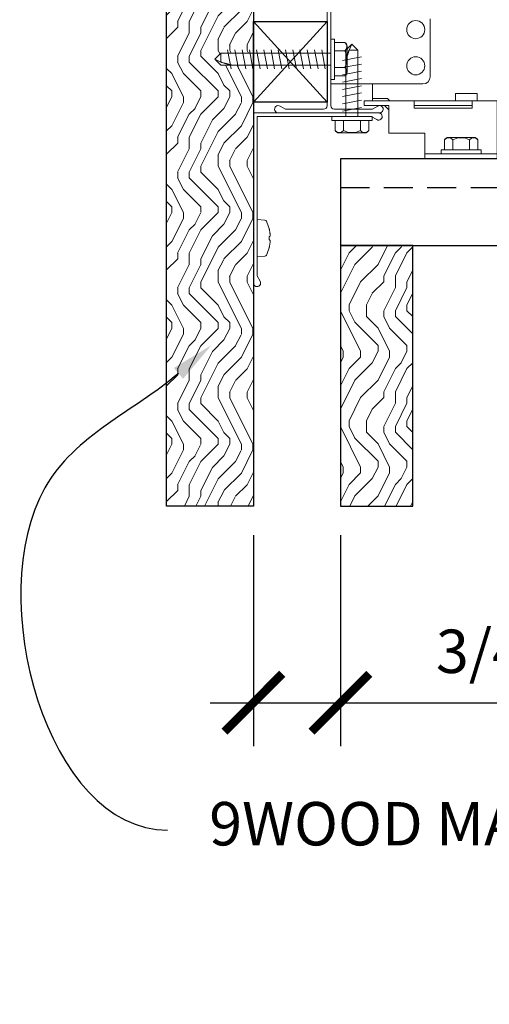
# Model space of a CAD drawing. Units: inches. Extents: x 0 to 3506, y 0 to 1152.
# Drawn here: x 1504 to 1508, y 425 to 433 of the extents above; entities that cross this region are included whole.
import ezdxf
from ezdxf import colors
from ezdxf.entities.mleader import LeaderData, LeaderLine
from ezdxf.enums import TextEntityAlignment as Align
from ezdxf.math import Vec2, Vec3

# ---------------------------------------------------------------- set-up
doc = ezdxf.new("R2010")
doc.units = ezdxf.units.IN
doc.header["$MEASUREMENT"] = 0
doc.header["$PDMODE"] = 3
doc.header["$PDSIZE"] = 0.15625
doc.linetypes.add('HIDDEN', pattern=[0.375, 0.25, -0.125])
doc.layers.get('0').update_dxf_attribs({"lineweight": 25})
for name, color, linetype, lineweight in [('Z-ANNO-DIMS', 1, 'Continuous', 25), ('Z-ANNO-NOTE', 7, 'Continuous', 35), ('Z-CLNG-FURR', 4, 'Continuous', 25), ('Z-CLNG-SUSP', 3, 'Continuous', 18), ('Z-CLNG-TEES', 3, 'Continuous', 18), ('Z-CLNG-WOOD', 5, 'Continuous', 25), ('Z-CLNG-WOOD-PATT', 2, 'Continuous', 15)]:
    doc.layers.add(name, color=color, linetype=linetype, lineweight=lineweight)
doc.layers.add('Z-ANNO-NPLT', color=252, linetype='Continuous', lineweight=35, plot=False)
doc.styles.add('1-4', font='arial.ttf', dxfattribs={"height": 0.375})
doc.styles.get("Standard").update_dxf_attribs({"font": 'arial.ttf', "height": 0.09375})
doc.dimstyles.new('1-4', dxfattribs={"dimscale": 4, "dimtxt": 0.375, "dimasz": 0.125, "dimexe": 0.09375, "dimexo": 0.0625, "dimgap": 0.0625, "dimtad": 1, "dimtoh": 1, "dimdec": 4, "dimzin": 3, "dimdsep": 46, "dimlunit": 5, "dimtxsty": '1-4', "dimblk": 'ARCHTICK', "dimcen": 0, "dimdle": 0.09375, "dimclrd": 256, "dimclre": 256, "dimclrt": 256, "dimadec": 1, "dimazin": 0, "dimtfac": 1, "dimtdec": 4, "dimtofl": 0, "dimtmove": 0, "dimatfit": 3, "dimfxl": 0, "dimfrac": 2, "dimtolj": 1, "dimtzin": 0, "dimlwd": -1, "dimlwe": -1, "dimarcsym": 0})

# ---------------------------------------------------------------- blocks, each defined once
blk = doc.blocks.new('_ARCHTICK')
at = {"color": 0, "linetype": 'ByBlock', "const_width": 0.15}
blk.add_lwpolyline([(-0.5, -0.5), (0.5, 0.5)], dxfattribs=at)
blk = doc.blocks.new('*D50')
at = {"layer": 'Defpoints', "color": 0, "transparency": 16777216}
for p in [(1505.7051, 429.2661), (1506.4567, 429.2661), (1506.4567, 427.5681)]:
    blk.add_point(p, dxfattribs=at)
at = {"layer": 'Z-ANNO-DIMS', "transparency": 16777216}
for p, q in [((1505.7051, 429.0161), (1505.7051, 427.1931)), ((1506.4567, 429.0161), (1506.4567, 427.1931)), ((1505.3301, 427.5681), (1506.4567, 427.5681)), ((1506.4567, 427.5681), (1510.5431, 427.5681))]:
    blk.add_line(p, q, dxfattribs=at)
at = {"layer": 'Z-ANNO-DIMS', "transparency": 16777216, "xscale": 0.5, "yscale": 0.5, "zscale": 0.5, "rotation": 180}
blk.add_blockref('_ARCHTICK', (1505.7051, 427.5681), dxfattribs=at)
at = {"layer": 'Z-ANNO-DIMS', "transparency": 16777216, "xscale": 0.5, "yscale": 0.5, "zscale": 0.5}
blk.add_blockref('_ARCHTICK', (1506.4567, 427.5681), dxfattribs=at)
at = {"layer": 'Z-ANNO-DIMS', "transparency": 16777216, "insert": (1508.7499, 428.0122), "char_height": 0.375, "attachment_point": 5, "style": '1-4'}
blk.add_mtext('\\A1;3/4" REVEAL', dxfattribs=at)

msp = doc.modelspace()

# ---------------------------------------------------------------- linework, layer by layer
at = {"layer": 'Z-CLNG-SUSP'}
for p, q in [((1506.40608, 433.29917), (1506.37288, 433.29917)), ((1506.37288, 433.29917), (1506.37288, 432.95117)), ((1506.40608, 433.29917), (1506.40608, 432.95117)), ((1506.40608, 433.26951), (1506.49495, 433.26951)), ((1506.50439, 433.20345), (1506.55632, 433.25538)), ((1506.51388, 433.01363), (1506.51388, 433.23671)), ((1506.53067, 433.20345), (1506.55632, 433.25538)), ((1506.60825, 433.20345), (1506.55632, 433.25538)), ((1505.4248, 433.1771), (1505.37288, 433.12517)), ((1505.4248, 433.09952), (1505.37288, 433.12517)), ((1505.4248, 433.07324), (1505.37288, 433.12517)), ((1505.4248, 433.1771), (1505.4248, 433.09952)), ((1506.37288, 433.1771), (1505.4248, 433.1771)), ((1505.5135, 433.04317), (1505.48225, 433.20717)), ((1505.576, 433.04317), (1505.54475, 433.20717)), ((1505.6385, 433.04317), (1505.60725, 433.20717)), ((1505.701, 433.04317), (1505.66975, 433.20717)), ((1505.7635, 433.04317), (1505.73225, 433.20717)), ((1505.826, 433.04317), (1505.79475, 433.20717)), ((1505.8885, 433.04317), (1505.85725, 433.20717)), ((1505.951, 433.04317), (1505.91975, 433.20717)), ((1506.0135, 433.04317), (1505.98225, 433.20717)), ((1506.076, 433.04317), (1506.04475, 433.20717)), ((1506.1385, 433.04317), (1506.10725, 433.20717)), ((1506.201, 433.04317), (1506.16975, 433.20717)), ((1506.2635, 433.04317), (1506.23225, 433.20717)), ((1506.326, 433.04317), (1506.29475, 433.20717)), ((1506.40608, 433.19734), (1506.49495, 433.19734)), ((1506.47432, 433.11475), (1506.63832, 433.146)), ((1506.60825, 433.20345), (1506.53067, 433.20345)), ((1506.37288, 433.07324), (1505.4248, 433.07324)), ((1506.40608, 433.053), (1506.49495, 433.053)), ((1506.47432, 433.05225), (1506.63832, 433.0835)), ((1506.49495, 432.98083), (1506.40608, 432.98083)), ((1506.47432, 432.98975), (1506.63832, 433.021)), ((1506.47432, 432.92725), (1506.63832, 432.9585)), ((1506.40608, 432.95117), (1506.37288, 432.95117)), ((1506.47432, 432.86475), (1506.63832, 432.896)), ((1506.47432, 432.80225), (1506.63832, 432.8335))]:
    msp.add_line(p, q, dxfattribs=at)
at = {"layer": 'Z-CLNG-SUSP', "extrusion": (0, 0, -1), "flags": 128}
for points in [[(-1506.49495, 433.26951), (-1506.5088, 433.25233), (-1506.5114, 433.23342), (-1506.5088, 433.21452), (-1506.49495, 433.19734)], [(-1506.49495, 433.19734), (-1506.5088, 433.16298), (-1506.5114, 433.12517), (-1506.5088, 433.08736), (-1506.49495, 433.053)], [(-1506.49495, 433.053), (-1506.5088, 433.03582), (-1506.5114, 433.01692), (-1506.5088, 432.99801), (-1506.49495, 432.98083)]]:
    msp.add_lwpolyline(points, dxfattribs=at)
at = {"layer": 'Z-CLNG-SUSP', "flags": 128}
for points in [[(1506.50439, 433.09913), (1506.50441, 433.09995), (1506.50446, 433.10088), (1506.50455, 433.10191), (1506.50468, 433.10305), (1506.50484, 433.1043), (1506.50504, 433.10565), (1506.50527, 433.10711), (1506.50554, 433.10867), (1506.50584, 433.11033), (1506.50618, 433.11209), (1506.50656, 433.11395), (1506.50697, 433.11591), (1506.50741, 433.11796), (1506.50788, 433.12012), (1506.5084, 433.12236), (1506.50894, 433.1247), (1506.50952, 433.12713), (1506.51012, 433.12965), (1506.51077, 433.13225), (1506.51144, 433.13494), (1506.51214, 433.13772), (1506.51288, 433.14057), (1506.51364, 433.14351), (1506.51444, 433.14652), (1506.51526, 433.14961), (1506.51611, 433.15277), (1506.51699, 433.15601), (1506.5179, 433.15931), (1506.51883, 433.16268), (1506.51979, 433.16611), (1506.52078, 433.16961), (1506.52179, 433.17317), (1506.52282, 433.17678), (1506.52388, 433.18044), (1506.52496, 433.18416), (1506.52606, 433.18793), (1506.52718, 433.19175), (1506.52833, 433.19561), (1506.52949, 433.19951), (1506.53067, 433.20345)], [(1505.52913, 433.07324), (1505.52831, 433.07326), (1505.52738, 433.07331), (1505.52634, 433.0734), (1505.5252, 433.07353), (1505.52396, 433.07369), (1505.5226, 433.07389), (1505.52115, 433.07412), (1505.51959, 433.07439), (1505.51793, 433.07469), (1505.51617, 433.07503), (1505.51431, 433.07541), (1505.51235, 433.07582), (1505.51029, 433.07626), (1505.50814, 433.07674), (1505.50589, 433.07725), (1505.50355, 433.07779), (1505.50113, 433.07837), (1505.49861, 433.07897), (1505.496, 433.07962), (1505.49331, 433.08029), (1505.49054, 433.08099), (1505.48768, 433.08173), (1505.48475, 433.08249), (1505.48173, 433.08329), (1505.47864, 433.08411), (1505.47548, 433.08496), (1505.47225, 433.08584), (1505.46894, 433.08675), (1505.46557, 433.08768), (1505.46214, 433.08864), (1505.45865, 433.08963), (1505.45509, 433.09064), (1505.45148, 433.09167), (1505.44781, 433.09273), (1505.44409, 433.09381), (1505.44032, 433.09491), (1505.43651, 433.09603), (1505.43265, 433.09718), (1505.42875, 433.09834), (1505.4248, 433.09952)]]:
    msp.add_lwpolyline(points, dxfattribs=at)
at = {"layer": 'Z-CLNG-SUSP'}
for centre, start, end in [((1506.47599, 433.23671), 0, 59.969892), ((1506.47599, 433.01363), 300.030108, 0)]:
    msp.add_arc(centre, 0.03789, start, end, dxfattribs=at)
at = {"layer": 'Z-CLNG-TEES'}
for p, q in [((1507.23225, 432.97413), (1507.23225, 433.47413)), ((1506.37288, 432.91163), (1507.16975, 432.91163)), ((1506.73225, 432.76613), (1506.73225, 432.91163)), ((1506.73225, 432.78663), (1506.86213, 432.78663)), ((1506.86213, 432.78663), (1506.88263, 432.76613)), ((1506.73225, 432.72413), (1506.83624, 432.72413)), ((1506.83624, 432.72413), (1506.8738, 432.68657)), ((1506.22189, 432.66156), (1506.22191, 432.66163))]:
    msp.add_line(p, q, dxfattribs=at)
msp.add_lwpolyline([(1506.77913, 432.71994), (1506.73225, 432.69288), (1506.40413, 432.69288, -0.4142136), (1506.37288, 432.72413), (1506.37288, 433.72413, -0.4142136), (1506.40413, 433.75538), (1506.451, 433.75538, 0.4142136), (1506.48225, 433.78663), (1506.48225, 434.13038, 0.4142136), (1506.451, 434.16163), (1506.2635, 434.16163, 0.4142136), (1506.23225, 434.13038), (1506.23225, 433.78663, 0.4142136), (1506.2635, 433.75538), (1506.31038, 433.75538, -0.4142136), (1506.34163, 433.72413), (1506.34163, 432.72413, -0.4142136), (1506.31038, 432.69288), (1505.98225, 432.69288), (1505.93538, 432.71994, 1.3032254), (1505.91975, 432.66163), (1506.79475, 432.66163, 1.3032254)], format="xyb", close=True, dxfattribs=at)
for centre in [(1507.10725, 433.38038), (1507.10725, 433.06788)]:
    msp.add_circle(centre, 0.07812, dxfattribs=at)
msp.add_arc((1507.16975, 432.97413), 0.0625, 270, 0, dxfattribs=at)
at = {"layer": 'Z-CLNG-WOOD', "linetype": 'HIDDEN'}
msp.add_line((1506.45668, 432.01606), (1529.41203, 432.01613), dxfattribs=at)
at = {"layer": 'Z-CLNG-WOOD'}
msp.add_lwpolyline([(1506.45668, 431.51606), (1529.41203, 431.51613), (1529.41203, 432.26613), (1506.45668, 432.26606)], close=True, dxfattribs=at)

# ---------------------------------------------------------------- texts
at = {"layer": 'Z-ANNO-NPLT'}
msp.add_text('5/8" THICK MEMBERS', height=132, rotation=32.82588, dxfattribs=at).set_placement((11.24593, 115.12199), align=Align.TOP_LEFT)

# ---------------------------------------------------------------- leaders
at = {"layer": 'Z-ANNO-NOTE'}
ml = msp.add_multileader_mtext('Standard', dxfattribs=at)
ml.set_content('9WOOD SAFETY CLIP (FACTORY ATACHED) ', color=256, style='1-4')
ml.set_leader_properties()
ml.build(insert=Vec2(0, 0))
ml.multileader.update_dxf_attribs({"leader_type": 2, "text_right_attachment_type": 3, "dogleg_length": 0.36, "arrow_head_size": 0.375, "scale": 4})
ctx = ml.context
ctx.base_point, ctx.scale, ctx.char_height, ctx.arrow_head_size, ctx.landing_gap_size, ctx.plane_origin = Vec3(1522.19579, 425.98947), 4, 0.375, 0.375, 0.36, Vec3(1522.91699, 423.0615)
ctx.right_attachment, ctx.text_align_type = 3, 2
notes = []
notes.append((ctx, [(0, (1, 1, 0), (1529.80583, 425.35117), (-1, 0), 1.44, [(0, [(1529.77503, 432.63763), (1529.92436, 425.59537)], 0, [])])]))
ctx.mtext.insert, ctx.mtext.width, ctx.mtext.alignment, ctx.mtext.flow_direction = Vec3(1528.00583, 426.2321), 6.0627207, 3, 5
ml = msp.add_multileader_mtext('Standard', dxfattribs=at)
ml.set_content('9WOOD MATCHING WOOD TRIM (ATTACHMENT HARDWARE AND INSTALLATION BY SUBCONTRACTOR)', color=256, style='1-4')
ml.set_leader_properties()
ml.build(insert=Vec2(0, 0))
ml.multileader.update_dxf_attribs({"leader_type": 2, "text_right_attachment_type": 3, "dogleg_length": 0.36, "arrow_head_size": 0.375, "scale": 4})
ctx = ml.context
ctx.base_point, ctx.scale, ctx.char_height, ctx.arrow_head_size, ctx.landing_gap_size, ctx.plane_origin = Vec3(1504.96314, 426.46813), 4, 0.375, 0.375, 0.36, Vec3(1506.99097, 426.87297)
ctx.right_attachment = 3
notes.append((ctx, [(0, (1, 1, 0), (1503.52314, 426.46813), (1, 0), 1.44, [(0, [(1505.3426, 430.656), (1503.90322, 429.42365)], 0, [])])]))
ctx.mtext.insert, ctx.mtext.width, ctx.mtext.flow_direction = Vec3(1505.32314, 426.71075), 10.0079958, 5
for ctx, leaders in notes:
    for number, flags, end, landing, length, lines in leaders:
        leader = LeaderData()
        leader.index, (leader.has_last_leader_line, leader.has_dogleg_vector, leader.attachment_direction) = number, flags
        leader.last_leader_point, leader.dogleg_vector, leader.dogleg_length = Vec3(end), Vec3(landing), length
        for number, points, colour, breaks in lines:
            line = LeaderLine()
            line.index, line.vertices, line.color, line.breaks = number, Vec3.list(points), colors.encode_raw_color(colour), breaks
            leader.lines.append(line)
        ctx.leaders.append(leader)

# ---------------------------------------------------------------- next in the draw order: leaders
ml = msp.add_multileader_mtext('Standard', dxfattribs=at)
ml.set_content('9WOOD SINGLE STEP CLIP (FACTORY ATTACHED)', color=256, style='1-4')
ml.set_leader_properties()
ml.build(insert=Vec2(0, 0))
ml.multileader.update_dxf_attribs({"leader_type": 2, "text_right_attachment_type": 3, "dogleg_length": 0.36, "arrow_head_size": 0.375, "scale": 4})
ctx = ml.context
ctx.base_point, ctx.scale, ctx.char_height, ctx.arrow_head_size, ctx.landing_gap_size, ctx.plane_origin = Vec3(1519.86791, 427.62634), 4, 0.375, 0.375, 0.36, Vec3(1532.30429, 431.73873)
ctx.right_attachment, ctx.text_align_type = 3, 2
notes = []
notes.append((ctx, [(0, (1, 1, 0), (1528.85362, 426.98804), (-1, 0), 1.44, [(0, [(1528.84953, 432.72413), (1528.03937, 430.58322)], 0, [])])]))
ctx.mtext.insert, ctx.mtext.width, ctx.mtext.alignment, ctx.mtext.flow_direction = Vec3(1527.05362, 427.86897), 6.8685454, 3, 5
ctx.mtext.has_bg_fill, ctx.mtext.bg_color, ctx.mtext.bg_scale_factor, ctx.mtext.bg_transparency, ctx.mtext.use_window_bg_color = 1, -1023410167, 1.5, 0, 1
for ctx, leaders in notes:
    for number, flags, end, landing, length, lines in leaders:
        leader = LeaderData()
        leader.index, (leader.has_last_leader_line, leader.has_dogleg_vector, leader.attachment_direction) = number, flags
        leader.last_leader_point, leader.dogleg_vector, leader.dogleg_length = Vec3(end), Vec3(landing), length
        for number, points, colour, breaks in lines:
            line = LeaderLine()
            line.index, line.vertices, line.color, line.breaks = number, Vec3.list(points), colors.encode_raw_color(colour), breaks
            leader.lines.append(line)
        ctx.leaders.append(leader)

# ---------------------------------------------------------------- next in the draw order: hatches: boundary and pattern name
at = {"layer": 'Z-CLNG-WOOD-PATT'}
h = msp.add_hatch(dxfattribs=at)
h.set_pattern_fill('ENDGRAIN', color=256, angle=90)
h.set_pattern_definition([(90, (0, 0.8), (-1, 1), [0.05, -0.95]), (90, (-0.1, 0.1), (-1, 1), [0.1, -0.9]), (90, (-0.15, 0.75), (-1, 1), [0.05, -0.95]), (90, (-0.25, 0.15), (-1, 1), [0.05, -0.95]), (90, (-0.3, 0.75), (-1, 1), [0.05, -0.95]), (90, (-0.35, 0.2), (-1, 1), [0.05, -0.95]), (90, (-0.4, 0.75), (-1, 1), [0.05, -0.95]), (90, (-0.5, 0.2), (-1, 1), [0.05, -0.55, 0.05, -0.35]), (90, (-0.6, 0.2), (-1, 1), [0.1, -0.5, 0.05, -0.35]), (90, (-0.75, 0.15), (-1, 1), [0.05, -0.15, 0.05, -0.4, 0.05, -0.3]), (90, (-0.85, 0.1), (-1, 1), [0.05, -0.2, 0.1, -0.65]), (90, (-0.9, 0.75), (-1, 1), [0.05, -0.95]), (90, (-0.95, 0.1), (-1, 1), [0.05, -0.25, 0.05, -0.65]), (135, (0, 0), (-1, -3e-16), [0.141421, -1.27279256]), (135, (0, 0.85), (-1, -3e-16), [0.2828427, -1.13137086]), (135, (-0.5, 0.85), (-1, -3e-16), [0.07071, -1.34350356]), (135, (-0.6, 0), (-1, -3e-16), [0.212132, -1.20208156]), (135, (-0.6, 0.85), (-1, -3e-16), [0.3535534, -1.06066016]), (135, (-0.75, 0.85), (-1, -3e-16), [0.212132, -1.20208156]), (45, (-0.85, 0.65), (-2e-16, 1), [0.07071, -1.34350356]), (45, (-0.05, 0.3), (-2e-16, 1), [0.141421, -1.27279256]), (45, (-0.45, 0.35), (-2e-16, 1), [0.141421, -1.27279256]), (45, (-0.25, 0.65), (-2e-16, 1), [0.141421, -1.27279256]), (45, (-0.65, 0.6), (-2e-16, 1), [0.141421, -1.27279256]), (45, (-0.75, 0.65), (-2e-16, 1), [0.212132, -1.20208156]), (45, (-0.15, 0.4), (-2e-16, 1), [0.212132, -1.20208156]), (45, (-0.2, 0.55), (-2e-16, 1), [0.212132, -1.20208156]), (45, (-0.55, 0.4), (-2e-16, 1), [0.212132, -1.20208156]), (45, (-0.6, 0.5), (-2e-16, 1), [0.212132, -1.20208156]), (116.56505, (-0.2, 0.05), (-4e-10, 1), [0.1118034, -2.1242646]), (116.56505, (-0.15, 0.8), (-4e-10, 1), [0.4472136, -1.7888544]), (116.56505, (-0.3, 0.8), (-4e-10, 1), [0.4472136, -1.7888544]), (116.56505, (-0.4, 0.8), (-4e-10, 1), [0.447214, -0.67, 0.22361, -0.89524398]), (116.56505, (-0.55, 0.9), (-4e-10, 1), [0.1118034, -2.1242646]), (116.56505, (-0.9, 0), (-4e-10, 1), [0.1118034, -2.1242646]), (116.56505, (-0.9, 0.8), (-4e-10, 1), [0.2236068, -2.0124612]), (63.43495, (0, 0.55), (4e-10, 1), [0.2236068, -2.0124612]), (63.43495, (-0.25, 0.2), (4e-10, 1), [0.2236068, -2.0124612]), (63.43495, (-0.1, 0.2), (4e-10, 1), [0.1118034, -2.1242612]), (63.43495, (-0.35, 0.25), (4e-10, 1), [0.3354102, -1.9006578]), (63.43495, (-0.35, 0.45), (4e-10, 1), [0.2236068, -2.0124612]), (63.43495, (-0.4, 0.55), (4e-10, 1), [0.2236068, -2.0124612]), (63.43495, (-0.5, 0.25), (4e-10, 1), [0.1118034, -2.1242612]), (63.43495, (-0.6, 0.3), (4e-10, 1), [0.1118034, -2.1242612]), (63.43495, (-0.8, 0.7), (4e-10, 1), [0.1118034, -2.1242612]), (63.43495, (-0.45, 0.65), (4e-10, 1), [0.1118034, -2.1242612]), (63.43495, (-0.75, 0.2), (4e-10, 1), [0.3354102, -1.9006578]), (63.43495, (-0.85, 0.15), (4e-10, 1), [0.2236068, -2.0124612]), (63.43495, (-0.55, 0.7), (4e-10, 1), [0.1118, -1.0062, 0.1118, -1.00626798]), (63.43495, (-0.75, 0.4), (4e-10, 1), [0.2236068, -2.0124612]), (63.43495, (-0.85, 0.45), (4e-10, 1), [0.2236068, -2.0124612]), (63.43495, (-0.95, 0.15), (4e-10, 1), [0.2236068, -2.0124612]), (63.43495, (-0.95, 0.45), (4e-10, 1), [0.2236068, -2.0124612])])
h.paths.add_polyline_path([(1505.70514, 430.38045), (1505.70514, 430.50545), (1505.70514, 433.07324), (1505.4248, 433.07324), (1505.37288, 433.12517), (1505.4248, 433.1771), (1505.70514, 433.1771), (1505.70514, 433.44963), (1505.70514, 434.51613), (1504.95514, 434.51613), (1504.95514, 429.26613), (1505.70514, 429.26613)])
h = msp.add_hatch(dxfattribs=at)
h.set_pattern_fill('ENDGRAIN', color=256, angle=90)
h.set_pattern_definition([(90, (1412.7805, -1200.3973), (-1, 1), [0.05, -0.95]), (90, (1412.6805, -1201.0973), (-1, 1), [0.1, -0.9]), (90, (1412.6305, -1200.4473), (-1, 1), [0.05, -0.95]), (90, (1412.5305, -1201.0473), (-1, 1), [0.05, -0.95]), (90, (1412.4805, -1200.4473), (-1, 1), [0.05, -0.95]), (90, (1412.4305, -1200.9973), (-1, 1), [0.05, -0.95]), (90, (1412.3805, -1200.4473), (-1, 1), [0.05, -0.95]), (90, (1412.2805, -1200.9973), (-1, 1), [0.05, -0.55, 0.05, -0.35]), (90, (1412.1805, -1200.9973), (-1, 1), [0.1, -0.5, 0.05, -0.35]), (90, (1412.0305, -1201.0473), (-1, 1), [0.05, -0.15, 0.05, -0.4, 0.05, -0.3]), (90, (1411.9305, -1201.0973), (-1, 1), [0.05, -0.2, 0.1, -0.65]), (90, (1411.8805, -1200.4473), (-1, 1), [0.05, -0.95]), (90, (1411.8305, -1201.0973), (-1, 1), [0.05, -0.25, 0.05, -0.65]), (135, (1412.78054, -1201.19734), (-1, -3e-17), [0.141421, -1.27279256]), (135, (1412.78054, -1200.34734), (-1, -3e-17), [0.2828427, -1.13137086]), (135, (1412.28054, -1200.34734), (-1, -3e-17), [0.07071, -1.34350356]), (135, (1412.18054, -1201.19734), (-1, -3e-17), [0.212132, -1.20208156]), (135, (1412.18054, -1200.34734), (-1, -3e-17), [0.3535534, -1.06066016]), (135, (1412.03054, -1200.34734), (-1, -3e-17), [0.212132, -1.20208156]), (45, (1411.93054, -1200.54734), (8e-17, 1), [0.07071, -1.34350356]), (45, (1412.73054, -1200.89734), (8e-17, 1), [0.141421, -1.27279256]), (45, (1412.33054, -1200.84734), (8e-17, 1), [0.141421, -1.27279256]), (45, (1412.53054, -1200.54734), (8e-17, 1), [0.141421, -1.27279256]), (45, (1412.13054, -1200.59734), (8e-17, 1), [0.141421, -1.27279256]), (45, (1412.03054, -1200.54734), (8e-17, 1), [0.212132, -1.20208156]), (45, (1412.63054, -1200.79734), (8e-17, 1), [0.212132, -1.20208156]), (45, (1412.58054, -1200.64734), (8e-17, 1), [0.212132, -1.20208156]), (45, (1412.23054, -1200.79734), (8e-17, 1), [0.212132, -1.20208156]), (45, (1412.18054, -1200.69734), (8e-17, 1), [0.212132, -1.20208156]), (116.56505, (1412.58054, -1201.14734), (-4e-10, 1), [0.1118034, -2.1242646]), (116.56505, (1412.63054, -1200.39734), (-4e-10, 1), [0.4472136, -1.7888544]), (116.56505, (1412.48054, -1200.39734), (-4e-10, 1), [0.4472136, -1.7888544]), (116.56505, (1412.38054, -1200.39734), (-4e-10, 1), [0.447214, -0.67, 0.22361, -0.89524398]), (116.56505, (1412.23054, -1200.29734), (-4e-10, 1), [0.1118034, -2.1242646]), (116.56505, (1411.88054, -1201.19734), (-4e-10, 1), [0.1118034, -2.1242646]), (116.56505, (1411.88054, -1200.39734), (-4e-10, 1), [0.2236068, -2.0124612]), (63.43495, (1412.78054, -1200.64734), (4e-10, 1), [0.2236068, -2.0124612]), (63.43495, (1412.53054, -1200.99734), (4e-10, 1), [0.2236068, -2.0124612]), (63.43495, (1412.68054, -1200.99734), (4e-10, 1), [0.1118034, -2.1242612]), (63.43495, (1412.43054, -1200.94734), (4e-10, 1), [0.3354102, -1.9006578]), (63.43495, (1412.43054, -1200.74734), (4e-10, 1), [0.2236068, -2.0124612]), (63.43495, (1412.38054, -1200.64734), (4e-10, 1), [0.2236068, -2.0124612]), (63.43495, (1412.28054, -1200.94734), (4e-10, 1), [0.1118034, -2.1242612]), (63.43495, (1412.18054, -1200.89734), (4e-10, 1), [0.1118034, -2.1242612]), (63.43495, (1411.98054, -1200.49734), (4e-10, 1), [0.1118034, -2.1242612]), (63.43495, (1412.33054, -1200.54734), (4e-10, 1), [0.1118034, -2.1242612]), (63.43495, (1412.03054, -1200.99734), (4e-10, 1), [0.3354102, -1.9006578]), (63.43495, (1411.93054, -1201.04734), (4e-10, 1), [0.2236068, -2.0124612]), (63.43495, (1412.23054, -1200.49734), (4e-10, 1), [0.1118, -1.0062, 0.1118, -1.00626798]), (63.43495, (1412.03054, -1200.79734), (4e-10, 1), [0.2236068, -2.0124612]), (63.43495, (1411.93054, -1200.74734), (4e-10, 1), [0.2236068, -2.0124612]), (63.43495, (1411.83054, -1201.04734), (4e-10, 1), [0.2236068, -2.0124612]), (63.43495, (1411.83054, -1200.74734), (4e-10, 1), [0.2236068, -2.0124612])])
h.paths.add_polyline_path([(1506.45668, 429.26606), (1507.08168, 429.26606), (1507.08168, 431.51606), (1506.45668, 431.51606)])

# ---------------------------------------------------------------- next in the draw order: linework, layer by layer
at = {"layer": 'Z-CLNG-FURR'}
for p, q in [((1505.70514, 433.44963), (1506.34163, 432.75538)), ((1505.70514, 432.75538), (1506.34163, 433.44963))]:
    msp.add_line(p, q, dxfattribs=at)
msp.add_lwpolyline([(1506.34163, 432.75538), (1505.70514, 432.75538), (1505.70514, 433.44963), (1506.34163, 433.44963)], close=True, dxfattribs=at)
at = {"layer": 'Z-CLNG-SUSP'}
for p, q in [((1506.50439, 432.63038), (1506.50439, 433.20345)), ((1506.60825, 432.63038), (1506.60825, 433.20345)), ((1506.47432, 432.73975), (1506.63832, 432.771)), ((1506.47432, 432.67725), (1506.63832, 432.7085)), ((1507.09305, 432.72413), (1507.59305, 432.72413)), ((1506.38232, 432.59718), (1506.38232, 432.63038)), ((1506.73032, 432.63038), (1506.38232, 432.63038)), ((1506.73032, 432.59718), (1506.73032, 432.63038)), ((1506.73032, 432.59718), (1506.38232, 432.59718)), ((1506.41198, 432.5083), (1506.41198, 432.59718)), ((1506.48415, 432.59718), (1506.48415, 432.5083)), ((1506.62849, 432.59718), (1506.62849, 432.5083)), ((1506.70066, 432.59718), (1506.70066, 432.5083)), ((1506.44478, 432.48938), (1506.66786, 432.48938)), ((1507.38776, 432.44913), (1507.61084, 432.44913)), ((1507.35496, 432.4302), (1507.35496, 432.34133)), ((1507.42713, 432.34133), (1507.42713, 432.4302)), ((1507.57147, 432.34133), (1507.57147, 432.4302)), ((1507.64364, 432.34133), (1507.64364, 432.4302)), ((1507.8118, 432.30813), (1507.1868, 432.30813)), ((1507.6733, 432.34133), (1507.3253, 432.34133)), ((1507.3253, 432.34133), (1507.3253, 432.30813)), ((1507.6733, 432.30813), (1507.3253, 432.30813)), ((1507.6733, 432.34133), (1507.6733, 432.30813)), ((1505.84072, 431.56536), (1505.84072, 431.59312))]:
    msp.add_line(p, q, dxfattribs=at)
for points in [[(1507.6368, 432.76613), (1507.6368, 432.82813), (1507.4493, 432.82813), (1507.4493, 432.76613)], [(1507.59305, 432.76613), (1507.59305, 432.70363), (1507.09305, 432.70363), (1507.09305, 432.76613)]]:
    msp.add_lwpolyline(points, dxfattribs=at)
msp.add_lwpolyline([(1507.8118, 432.26613), (1507.1868, 432.26613), (1507.1868, 432.48513), (1506.8738, 432.48513), (1506.8738, 432.72413), (1506.6618, 432.72413), (1506.6618, 432.76613), (1507.8118, 432.76613)], close=True, dxfattribs=at)
at = {"layer": 'Z-CLNG-SUSP', "extrusion": (0, 0, -1), "flags": 128}
for points in [[(-1506.48415, 432.5083), (-1506.46697, 432.49445), (-1506.44807, 432.49185), (-1506.42916, 432.49445), (-1506.41198, 432.5083)], [(-1506.62849, 432.5083), (-1506.59413, 432.49445), (-1506.55632, 432.49185), (-1506.5185, 432.49445), (-1506.48415, 432.5083)], [(-1506.70066, 432.5083), (-1506.68348, 432.49445), (-1506.66457, 432.49185), (-1506.64567, 432.49445), (-1506.62849, 432.5083)], [(-1507.42713, 432.4302), (-1507.40995, 432.44406), (-1507.39104, 432.44666), (-1507.37214, 432.44406), (-1507.35496, 432.4302)], [(-1507.57147, 432.4302), (-1507.53711, 432.44406), (-1507.4993, 432.44666), (-1507.46148, 432.44406), (-1507.42713, 432.4302)], [(-1507.64364, 432.4302), (-1507.62646, 432.44406), (-1507.60755, 432.44666), (-1507.58864, 432.44406), (-1507.57147, 432.4302)]]:
    msp.add_lwpolyline(points, dxfattribs=at)
at = {"layer": 'Z-CLNG-SUSP'}
msp.add_lwpolyline([(1505.84072, 431.49722), (1505.84072, 431.49605, -0.0516004), (1505.81693, 431.43249, -0.2612677), (1505.8048, 431.42423), (1505.73639, 431.41824), (1505.73639, 431.74024), (1505.8048, 431.73426, -0.2612677), (1505.81693, 431.72599, -0.0516004), (1505.84072, 431.66243), (1505.84072, 431.66127)], format="xyb", dxfattribs=at)
at = {"layer": 'Z-CLNG-SUSP', "flags": 128}
for points in [[(1505.84717, 431.62976), (1505.84653, 431.63373), (1505.84584, 431.63769), (1505.84511, 431.64165), (1505.84433, 431.64559), (1505.8435, 431.64953), (1505.84262, 431.65345), (1505.84169, 431.65736), (1505.84072, 431.66127)], [(1505.84072, 431.59312), (1505.84169, 431.59322), (1505.84262, 431.59332), (1505.8435, 431.59341), (1505.84433, 431.5935), (1505.84511, 431.59358), (1505.84584, 431.59366), (1505.84653, 431.59373), (1505.84717, 431.5938)], [(1505.84944, 431.60451), (1505.84928, 431.60768), (1505.84909, 431.61085), (1505.84886, 431.61401), (1505.84859, 431.61717), (1505.84829, 431.62032), (1505.84795, 431.62347), (1505.84758, 431.62662), (1505.84717, 431.62976)], [(1505.84717, 431.5938), (1505.84758, 431.59515), (1505.84795, 431.59649), (1505.84829, 431.59783), (1505.84859, 431.59918), (1505.84886, 431.60051), (1505.84909, 431.60185), (1505.84928, 431.60318), (1505.84944, 431.60451)], [(1505.84717, 431.56469), (1505.84653, 431.56475), (1505.84584, 431.56483), (1505.84511, 431.5649), (1505.84433, 431.56498), (1505.8435, 431.56507), (1505.84262, 431.56516), (1505.84169, 431.56526), (1505.84072, 431.56536)], [(1505.84072, 431.49722), (1505.84169, 431.50112), (1505.84262, 431.50503), (1505.8435, 431.50896), (1505.84433, 431.51289), (1505.84511, 431.51684), (1505.84584, 431.52079), (1505.84653, 431.52476), (1505.84717, 431.52873)], [(1505.84944, 431.55397), (1505.84928, 431.5553), (1505.84909, 431.55664), (1505.84886, 431.55797), (1505.84859, 431.55931), (1505.84829, 431.56065), (1505.84795, 431.56199), (1505.84758, 431.56334), (1505.84717, 431.56469)], [(1505.84717, 431.52873), (1505.84758, 431.53187), (1505.84795, 431.53501), (1505.84829, 431.53816), (1505.84859, 431.54132), (1505.84886, 431.54447), (1505.84909, 431.54764), (1505.84928, 431.5508), (1505.84944, 431.55397)]]:
    msp.add_lwpolyline(points, dxfattribs=at)
at = {"layer": 'Z-CLNG-SUSP'}
for centre, start, end in [((1506.44478, 432.52726), 210.030108, 270), ((1506.66786, 432.52726), 270, 329.969892), ((1507.38776, 432.41124), 90, 149.969892), ((1507.61084, 432.41124), 30.030108, 90)]:
    msp.add_arc(centre, 0.03789, start, end, dxfattribs=at)
at = {"layer": 'Z-CLNG-TEES'}
msp.add_lwpolyline([(1506.78554, 432.66163), (1505.70514, 432.66163), (1505.70514, 431.19288, 1.3032254), (1505.76345, 431.2085), (1505.73639, 431.25538), (1505.73639, 432.63038), (1506.72304, 432.63038), (1506.76992, 432.60332, 1.3032254)], format="xyb", close=True, dxfattribs=at)
at = {"layer": 'Z-CLNG-WOOD'}
for points in [[(1505.70514, 430.50545), (1505.70514, 430.50545), (1505.70514, 430.38045), (1505.70514, 430.38045), (1505.70514, 429.26613), (1504.95514, 429.26613), (1504.95514, 434.51613), (1505.70514, 434.51613)], [(1506.45668, 429.26606), (1507.08168, 429.26606), (1507.08168, 431.51606), (1506.45668, 431.51606)]]:
    msp.add_lwpolyline(points, close=True, dxfattribs=at)

# ---------------------------------------------------------------- next in the draw order: dimensions: what is measured, and where the dimension line sits
at = {"layer": 'Z-ANNO-DIMS'}
dim = msp.add_linear_dim(base=(1506.45668, 427.56815), p1=(1505.70514, 429.26613), p2=(1506.45668, 429.26606), text='<> REVEAL', dimstyle='1-4', override={"dimpost": '"'}, dxfattribs=at)
dim.commit()
dim.dimension.update_dxf_attribs({"geometry": '*D50', "text_midpoint": (1508.74991, 428.01217)})

doc.saveas('drawing.dxf')
